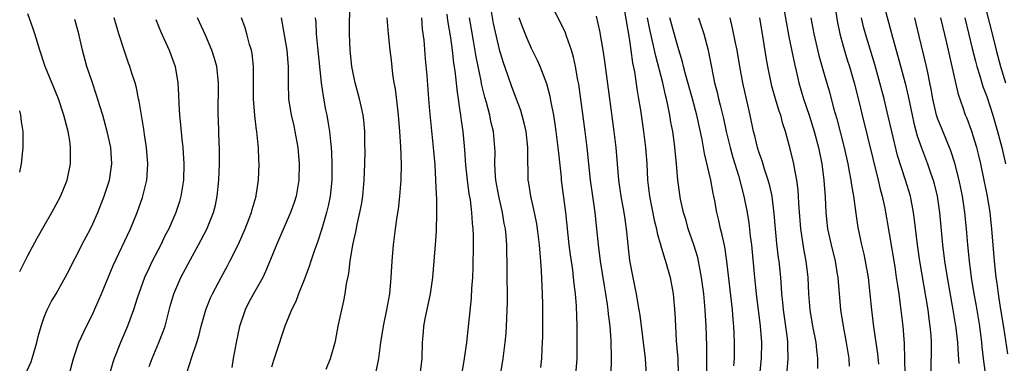
# Model space of a CAD drawing. Units: inches. Extents: x 2625000 to 2628000, y 1470000 to 1473000.
# Drawn here: x 2625000 to 2625121, y 1470862 to 1470905 of the extents above; entities that cross this region are included whole.
import ezdxf

# ---------------------------------------------------------------- set-up
doc = ezdxf.new("R2010")
doc.units = ezdxf.units.IN
doc.header["$MEASUREMENT"] = 0
doc.layers.add('LD26251470_2ft', color=192, linetype='Continuous')

msp = doc.modelspace()

# ---------------------------------------------------------------- linework, layer by layer
at = {"layer": 'LD26251470_2ft'}
for points, elevation in [([(2625105.97, 1470907.97), (2625107.4, 1470902.6), (2625108.11, 1470900.11), (2625108.95, 1470896.95), (2625109.34, 1470895.34), (2625109.82, 1470893), (2625110.03, 1470892.03), (2625110.45, 1470890.45), (2625110.97, 1470888.97), (2625111.73, 1470887), (2625112.09, 1470885.91), (2625112.41, 1470885), (2625112.53, 1470884.53), (2625112.89, 1470883), (2625113.18, 1470881), (2625113.57, 1470877), (2625113.82, 1470875), (2625114.14, 1470873), (2625114.85, 1470869), (2625115.21, 1470866.79), (2625115.41, 1470865), (2625115.48, 1470863.48), (2625115.58, 1470862.42)], 10330), ([(2625037.72, 1470861.72), (2625038.26, 1470863), (2625038.85, 1470865.15), (2625039.21, 1470867), (2625039.88, 1470870.12), (2625040.06, 1470871), (2625040.23, 1470872.23), (2625040.5, 1470873.5), (2625040.67, 1470875), (2625041.01, 1470877), (2625041.38, 1470878.62), (2625041.53, 1470879.53), (2625041.87, 1470881), (2625042.05, 1470881.95), (2625042.22, 1470883), (2625042.41, 1470885), (2625042.48, 1470887), (2625042.52, 1470888.52), (2625042.49, 1470889.51), (2625042.48, 1470891), (2625042.37, 1470892.37), (2625042.28, 1470893), (2625042.05, 1470893.95), (2625041.83, 1470895), (2625041.29, 1470897), (2625041, 1470898.39), (2625040.89, 1470899), (2625040.66, 1470901), (2625040.58, 1470903), (2625040.61, 1470907)], 10292), ([(2625057.97, 1470906.03), (2625058.28, 1470904.28), (2625059, 1470901.09), (2625059.48, 1470899.48), (2625060.04, 1470897.96), (2625060.53, 1470896.53), (2625061.62, 1470893.62), (2625061.8, 1470893), (2625062.05, 1470892.05), (2625062.28, 1470891), (2625062.49, 1470889), (2625062.48, 1470888.48), (2625062.55, 1470885), (2625062.62, 1470884.62), (2625062.85, 1470883), (2625063.3, 1470881), (2625063.59, 1470879.59), (2625063.68, 1470879), (2625063.92, 1470877), (2625063.99, 1470875.99), (2625064.09, 1470875), (2625064.18, 1470873.82), (2625064.29, 1470871), (2625064.32, 1470869.68), (2625064.33, 1470867), (2625064.32, 1470865.68), (2625064.3, 1470865), (2625064.25, 1470864.25), (2625064.2, 1470863), (2625064.09, 1470861.91)], 10302), ([(2625072.79, 1470861), (2625072.84, 1470863), (2625072.78, 1470865.22), (2625072.66, 1470867), (2625072.47, 1470868.47), (2625072.43, 1470869), (2625072.35, 1470869.65), (2625072.13, 1470871), (2625071.95, 1470871.95), (2625071.46, 1470875), (2625071.22, 1470877), (2625071.04, 1470879), (2625070.81, 1470881), (2625070.52, 1470883), (2625070.25, 1470885), (2625069.84, 1470889), (2625069.6, 1470891), (2625068.8, 1470896.8), (2625068.7, 1470897.3), (2625068.41, 1470899), (2625068.16, 1470900.16), (2625067.9, 1470901), (2625067.28, 1470902.72), (2625067.15, 1470903.14), (2625066.5, 1470904.5), (2625065.2, 1470907)], 10306), ([(2625074.24, 1470907), (2625074.62, 1470904.62), (2625075, 1470902.5), (2625075.22, 1470901), (2625075.43, 1470899.43), (2625075.65, 1470898.35), (2625075.98, 1470895.98), (2625076.16, 1470895), (2625076.38, 1470893.62), (2625076.77, 1470891), (2625077.02, 1470889), (2625077.16, 1470887), (2625077.25, 1470885), (2625077.5, 1470883), (2625078.08, 1470880.08), (2625078.37, 1470879), (2625078.46, 1470878.46), (2625078.9, 1470876.9), (2625079.36, 1470875.36), (2625079.49, 1470875), (2625080.04, 1470873), (2625080.41, 1470871), (2625080.62, 1470868.62), (2625080.69, 1470867), (2625080.79, 1470865.21), (2625080.98, 1470863), (2625081.04, 1470861)], 10310), ([(2625094.09, 1470905.91), (2625094.65, 1470902.65), (2625095.34, 1470899.34), (2625095.56, 1470898.44), (2625095.88, 1470897), (2625096.47, 1470895), (2625097.15, 1470893), (2625097.78, 1470891), (2625098.3, 1470889), (2625098.71, 1470887), (2625098.98, 1470885), (2625099.12, 1470882.88), (2625099.2, 1470881), (2625099.43, 1470879), (2625099.86, 1470877), (2625100.34, 1470875), (2625100.61, 1470873.39), (2625100.67, 1470873), (2625101.02, 1470869), (2625101.32, 1470867), (2625101.71, 1470865), (2625102.02, 1470863), (2625102.08, 1470862.08)], 10322), ([(2625100.22, 1470907), (2625100.6, 1470904.6), (2625100.94, 1470903), (2625101.37, 1470901.37), (2625101.83, 1470899.83), (2625102.1, 1470899), (2625102.7, 1470897), (2625103.26, 1470894.74), (2625103.67, 1470893), (2625105.64, 1470885), (2625105.89, 1470883.89), (2625106.14, 1470883), (2625106.45, 1470881.55), (2625107, 1470878.43), (2625107.68, 1470874.32), (2625107.88, 1470873), (2625108.01, 1470872.01), (2625108.17, 1470871), (2625108.36, 1470869.64), (2625108.68, 1470867), (2625108.86, 1470864.86), (2625108.92, 1470861.08)], 10326), ([(2625118.66, 1470907), (2625119.69, 1470903), (2625120.18, 1470901), (2625120.71, 1470899), (2625121.33, 1470897)], 10338), ([(2625000, 1470873.73), (2625001, 1470875.71), (2625002.15, 1470877.85), (2625003, 1470879.37), (2625003.95, 1470881), (2625005.02, 1470882.98), (2625005.83, 1470885), (2625006.25, 1470887), (2625006.24, 1470888.24), (2625006.27, 1470889), (2625006.17, 1470889.83), (2625005.97, 1470891), (2625005.75, 1470891.75), (2625005.45, 1470893), (2625004.76, 1470895), (2625003.14, 1470899), (2625002.46, 1470901), (2625001.87, 1470903), (2625001.65, 1470903.65), (2625001, 1470905.5)], 10276), ([(2625000.66, 1470861), (2625001.4, 1470862.6), (2625001.53, 1470863), (2625001.73, 1470863.73), (2625002.12, 1470865), (2625002.28, 1470865.72), (2625002.64, 1470867), (2625003, 1470868.09), (2625003.39, 1470869), (2625003.93, 1470870.07), (2625004.5, 1470871), (2625005, 1470871.89), (2625006.09, 1470873.91), (2625006.63, 1470875), (2625007, 1470875.68), (2625007.65, 1470877), (2625008.7, 1470879), (2625009, 1470879.6), (2625009.62, 1470881), (2625010.41, 1470883), (2625011.05, 1470885), (2625011.3, 1470886.7), (2625011.34, 1470887), (2625011.22, 1470889), (2625010.78, 1470891), (2625010.22, 1470893), (2625009.86, 1470894.14), (2625009.47, 1470895.47), (2625008.91, 1470897.09), (2625008.27, 1470899), (2625007.72, 1470901), (2625007.28, 1470903), (2625006.8, 1470904.8)], 10278), ([(2625006.08, 1470861), (2625006.61, 1470863), (2625007.29, 1470865), (2625008.22, 1470867), (2625009, 1470868.52), (2625009.22, 1470869), (2625010.08, 1470871), (2625010.91, 1470873.09), (2625011.51, 1470874.49), (2625013.64, 1470879), (2625014.47, 1470881), (2625015.13, 1470882.87), (2625015.17, 1470883), (2625015.63, 1470885), (2625015.74, 1470886.26), (2625015.77, 1470887), (2625015.62, 1470889), (2625015.37, 1470890.63), (2625015.28, 1470891.28), (2625014.98, 1470893), (2625014.71, 1470894.71), (2625014.64, 1470895), (2625014.37, 1470896.37), (2625014.2, 1470897), (2625013.81, 1470898.19), (2625013.57, 1470899), (2625013.41, 1470899.41), (2625012.89, 1470900.89), (2625012.2, 1470903), (2625011.61, 1470905)], 10280), ([(2625016.77, 1470904.77), (2625017.33, 1470903.33), (2625018.39, 1470901), (2625019.12, 1470899), (2625019.45, 1470897), (2625019.55, 1470895.55), (2625019.59, 1470894.41), (2625019.68, 1470893), (2625019.8, 1470891.8), (2625019.96, 1470890.04), (2625020.08, 1470889), (2625020.2, 1470887), (2625020.14, 1470885), (2625019.84, 1470883), (2625019.66, 1470882.34), (2625019.23, 1470881), (2625018.34, 1470879), (2625017.88, 1470878.11), (2625017.35, 1470877), (2625016.31, 1470875), (2625015.88, 1470874.12), (2625015.37, 1470873), (2625014.46, 1470870.46), (2625014.01, 1470869), (2625013.25, 1470867), (2625012.39, 1470865), (2625011.62, 1470863), (2625011.46, 1470862.54), (2625011, 1470860.96)], 10282), ([(2625015.95, 1470862.05), (2625016.3, 1470863), (2625017.14, 1470865), (2625017.66, 1470866.34), (2625017.89, 1470867), (2625018.53, 1470869.47), (2625018.95, 1470871), (2625019.82, 1470873), (2625021, 1470875.21), (2625022.02, 1470877), (2625023.05, 1470878.95), (2625023.87, 1470881), (2625024.09, 1470881.91), (2625024.31, 1470883), (2625024.51, 1470885), (2625024.59, 1470887), (2625024.58, 1470889), (2625024.55, 1470889.45), (2625024.45, 1470892.45), (2625024.42, 1470893), (2625024.46, 1470897), (2625024.25, 1470899), (2625023.98, 1470899.98), (2625023.66, 1470901), (2625022.86, 1470902.86), (2625021.9, 1470905)], 10284), ([(2625020.63, 1470861.37), (2625021.18, 1470863.18), (2625021.79, 1470865), (2625022.08, 1470865.92), (2625022.34, 1470867), (2625022.9, 1470869), (2625023.49, 1470870.51), (2625023.71, 1470871), (2625024.78, 1470873), (2625025.57, 1470874.43), (2625025.88, 1470875), (2625026.91, 1470877.09), (2625027.75, 1470879), (2625028.25, 1470880.25), (2625028.53, 1470881), (2625028.61, 1470881.39), (2625029.09, 1470883), (2625029.11, 1470883.11), (2625029.38, 1470885), (2625029.48, 1470887), (2625029.44, 1470887.44), (2625029.4, 1470889), (2625029.34, 1470889.34), (2625029.18, 1470891), (2625029.14, 1470891.14), (2625028.94, 1470892.94), (2625028.79, 1470895), (2625028.76, 1470897.24), (2625028.76, 1470899), (2625028.59, 1470900.59), (2625028.51, 1470901), (2625028.3, 1470901.7), (2625027.97, 1470903), (2625027.75, 1470903.75), (2625027.28, 1470905)], 10286), ([(2625032.16, 1470905), (2625032.31, 1470904.31), (2625032.86, 1470901), (2625033.04, 1470898.96), (2625033.03, 1470897), (2625033.09, 1470895), (2625033.42, 1470893), (2625033.73, 1470891.73), (2625033.88, 1470891), (2625034.24, 1470889), (2625034.4, 1470887), (2625034.35, 1470885), (2625034.02, 1470883), (2625033.78, 1470882.22), (2625033.34, 1470881), (2625031.59, 1470877), (2625030.8, 1470875), (2625030.27, 1470873.73), (2625029.91, 1470873), (2625028.76, 1470871), (2625028.14, 1470869.86), (2625027.73, 1470869), (2625027.06, 1470866.94), (2625026.65, 1470865), (2625026.27, 1470863), (2625026.1, 1470861.9)], 10288), ([(2625036.37, 1470905), (2625036.43, 1470904.43), (2625036.49, 1470903), (2625036.64, 1470901.36), (2625037.11, 1470897), (2625037.33, 1470895.33), (2625037.64, 1470893.64), (2625037.78, 1470893), (2625037.97, 1470891.97), (2625038.14, 1470891), (2625038.26, 1470889.74), (2625038.35, 1470889), (2625038.39, 1470888.39), (2625038.43, 1470887), (2625038.4, 1470885), (2625038.2, 1470883), (2625038, 1470882), (2625037.77, 1470881), (2625037.19, 1470879), (2625036.65, 1470877.35), (2625036.24, 1470876.24), (2625035.82, 1470875), (2625035.63, 1470874.37), (2625035, 1470872.7), (2625034.32, 1470871), (2625033.98, 1470870.02), (2625033.43, 1470869), (2625033, 1470867.91), (2625032.62, 1470867), (2625031.49, 1470863.49), (2625031.23, 1470862.77), (2625031, 1470861.95)], 10290), ([(2625043.8, 1470861), (2625044.19, 1470863), (2625044.46, 1470865), (2625044.78, 1470867), (2625045.2, 1470869), (2625045.55, 1470871), (2625045.73, 1470873), (2625045.84, 1470875), (2625046.02, 1470877), (2625046.25, 1470879), (2625046.45, 1470880.45), (2625046.6, 1470881.4), (2625046.8, 1470883), (2625046.96, 1470885), (2625046.99, 1470887), (2625046.92, 1470889.08), (2625046.8, 1470891), (2625046.63, 1470893), (2625046.47, 1470894.47), (2625046.24, 1470896.24), (2625046.1, 1470897), (2625045.94, 1470898.06), (2625045.76, 1470899.76), (2625045.6, 1470901), (2625045.38, 1470903), (2625045.21, 1470905)], 10294), ([(2625049.28, 1470861), (2625049.51, 1470863), (2625049.56, 1470865), (2625049.69, 1470866.31), (2625049.74, 1470867), (2625049.91, 1470867.91), (2625050.56, 1470871), (2625050.83, 1470873), (2625051.16, 1470877), (2625051.28, 1470878.72), (2625051.35, 1470881), (2625051.35, 1470882.65), (2625051.29, 1470883.29), (2625051.23, 1470885), (2625051.11, 1470886.89), (2625050.92, 1470889), (2625050.47, 1470893.53), (2625050.35, 1470895), (2625050.13, 1470897.87), (2625049.94, 1470899.94), (2625049.77, 1470902.23), (2625049.59, 1470903.59), (2625049.47, 1470905)], 10296), ([(2625052.57, 1470905.43), (2625052.66, 1470904.66), (2625053, 1470902.51), (2625053.21, 1470901), (2625053.4, 1470899.4), (2625053.56, 1470898.44), (2625053.83, 1470895.83), (2625053.98, 1470895), (2625054.07, 1470894.07), (2625054.26, 1470893), (2625054.33, 1470892.33), (2625054.52, 1470891), (2625054.73, 1470888.73), (2625054.85, 1470886.85), (2625055.05, 1470885), (2625055.29, 1470883.29), (2625055.42, 1470882.58), (2625055.62, 1470881), (2625055.69, 1470879.69), (2625055.77, 1470879), (2625055.79, 1470878.21), (2625055.8, 1470877), (2625055.77, 1470874.23), (2625055.72, 1470873), (2625055.62, 1470871.62), (2625055.56, 1470870.44), (2625054.98, 1470864.98), (2625054.71, 1470863), (2625054.37, 1470861)], 10298), ([(2625059.19, 1470861), (2625059.51, 1470863), (2625059.75, 1470865), (2625059.86, 1470866.14), (2625059.92, 1470867), (2625059.94, 1470867.94), (2625060, 1470869), (2625060.03, 1470869.97), (2625060.01, 1470873.99), (2625059.94, 1470877), (2625059.86, 1470878.14), (2625059.77, 1470879), (2625059.64, 1470879.64), (2625059.43, 1470881), (2625058.96, 1470883), (2625058.61, 1470885), (2625058.57, 1470885.43), (2625058.49, 1470887), (2625058.5, 1470888.5), (2625058.49, 1470889), (2625058.3, 1470891), (2625058.04, 1470892.04), (2625057.85, 1470893), (2625057.44, 1470894.56), (2625057.23, 1470895.23), (2625056.85, 1470896.85), (2625056.79, 1470897.21), (2625056.18, 1470900.18), (2625055.86, 1470902.14), (2625055.6, 1470903.6), (2625055.37, 1470905)], 10300), ([(2625068.44, 1470861), (2625068.59, 1470863), (2625068.62, 1470865), (2625068.6, 1470867), (2625068.51, 1470869.49), (2625068.39, 1470871), (2625068.23, 1470872.23), (2625068.17, 1470873), (2625068.06, 1470873.94), (2625067.79, 1470875.79), (2625067.64, 1470877), (2625067.2, 1470881), (2625066.69, 1470885), (2625066.66, 1470885.34), (2625066.33, 1470888.33), (2625066.27, 1470889), (2625066.03, 1470891), (2625065.9, 1470891.9), (2625065.72, 1470893), (2625065.41, 1470894.59), (2625065.29, 1470895.29), (2625064.87, 1470896.87), (2625064.05, 1470899), (2625063.73, 1470899.73), (2625063, 1470901.22), (2625062.46, 1470902.46), (2625061.87, 1470903.87), (2625061.45, 1470905)], 10304), ([(2625077.14, 1470861), (2625077.01, 1470863), (2625076.34, 1470868.34), (2625076.23, 1470869), (2625076.06, 1470869.94), (2625075.89, 1470871), (2625075.75, 1470871.75), (2625075.48, 1470873), (2625075.08, 1470875.08), (2625074.86, 1470877), (2625074.68, 1470879), (2625074.46, 1470880.46), (2625074.39, 1470881), (2625074.03, 1470883), (2625073.75, 1470885), (2625073.42, 1470889), (2625073.17, 1470891), (2625072.61, 1470895), (2625071.95, 1470899.95), (2625071.8, 1470901), (2625071.4, 1470903.4), (2625071, 1470905.18)], 10308), ([(2625084.56, 1470861), (2625084.58, 1470863), (2625084.56, 1470864.56), (2625084.48, 1470867), (2625084.37, 1470869), (2625084.19, 1470871), (2625083.92, 1470873), (2625083.64, 1470874.36), (2625083.54, 1470875), (2625083.44, 1470875.44), (2625082.97, 1470877), (2625082.28, 1470879), (2625082, 1470880), (2625081.7, 1470881), (2625081.34, 1470882.66), (2625081.24, 1470883.24), (2625081, 1470885), (2625080.82, 1470887), (2625080.58, 1470889.42), (2625080.36, 1470891), (2625080.15, 1470892.15), (2625080.01, 1470893), (2625079.78, 1470894.22), (2625079.6, 1470895), (2625079.47, 1470895.47), (2625079.13, 1470897), (2625078.27, 1470900.27), (2625078.14, 1470901), (2625077.9, 1470901.9), (2625077.67, 1470903), (2625077.55, 1470903.55), (2625077.26, 1470905)], 10312), ([(2625087.9, 1470862.1), (2625087.96, 1470863), (2625087.97, 1470865), (2625087.93, 1470866.07), (2625087.89, 1470867), (2625087.81, 1470867.81), (2625087.72, 1470869), (2625087.01, 1470875.01), (2625086.76, 1470876.76), (2625086.41, 1470878.41), (2625086.24, 1470879), (2625086.02, 1470880.02), (2625085.78, 1470881), (2625085.55, 1470882.45), (2625085.44, 1470883), (2625085.36, 1470883.36), (2625085.07, 1470885), (2625084.27, 1470888.27), (2625083.99, 1470890.01), (2625083.34, 1470893), (2625082.81, 1470895), (2625081.94, 1470898.06), (2625081.7, 1470899), (2625081.57, 1470899.57), (2625081, 1470901.44), (2625080.01, 1470905)], 10314), ([(2625083.52, 1470905), (2625083.9, 1470903.9), (2625084.18, 1470903), (2625084.72, 1470901), (2625084.77, 1470900.77), (2625085.12, 1470898.89), (2625085.49, 1470897), (2625085.82, 1470895.82), (2625086, 1470895), (2625086.22, 1470894.22), (2625086.6, 1470892.6), (2625086.94, 1470891), (2625087.42, 1470889), (2625087.76, 1470887.76), (2625088.45, 1470885.55), (2625089.13, 1470883), (2625089.52, 1470881), (2625089.73, 1470879.73), (2625089.9, 1470878.1), (2625090.04, 1470877), (2625090.43, 1470873), (2625090.65, 1470871), (2625091.14, 1470867), (2625091.27, 1470865), (2625091.23, 1470863), (2625091.05, 1470861)], 10316), ([(2625094.39, 1470861), (2625094.57, 1470863), (2625094.52, 1470864.52), (2625094.53, 1470865), (2625094.48, 1470865.52), (2625094.01, 1470869), (2625093.93, 1470869.93), (2625093.81, 1470871), (2625093.77, 1470871.77), (2625093.67, 1470873), (2625093.46, 1470875), (2625093.4, 1470875.4), (2625093.18, 1470877.19), (2625093.01, 1470879), (2625092.86, 1470880.86), (2625092.59, 1470883), (2625092.31, 1470884.31), (2625092.12, 1470885), (2625091.67, 1470886.33), (2625091.36, 1470887.36), (2625091, 1470888.37), (2625090.8, 1470889), (2625090.47, 1470890.47), (2625090.32, 1470891), (2625089.91, 1470893), (2625088.98, 1470897), (2625088.61, 1470899), (2625088.28, 1470901), (2625088.09, 1470901.91), (2625087.73, 1470903.73), (2625087.42, 1470905)], 10318), ([(2625098.23, 1470861.77), (2625098.24, 1470863), (2625098.09, 1470864.09), (2625098.01, 1470865), (2625097.59, 1470867), (2625097.27, 1470869), (2625097.12, 1470871), (2625097.02, 1470873), (2625096.8, 1470875), (2625096.51, 1470876.51), (2625096.35, 1470877.65), (2625096.13, 1470879), (2625095.9, 1470882.1), (2625095.86, 1470883), (2625095.81, 1470883.81), (2625095.64, 1470885), (2625095.29, 1470886.71), (2625095.25, 1470887), (2625094.83, 1470888.83), (2625094.25, 1470891), (2625093.93, 1470891.93), (2625093.65, 1470893), (2625093.48, 1470893.48), (2625093.02, 1470895), (2625092.58, 1470896.58), (2625092.48, 1470897), (2625092.08, 1470899), (2625091.91, 1470899.91), (2625091.5, 1470902.5), (2625091.07, 1470905)], 10320), ([(2625097.36, 1470905), (2625097.72, 1470903), (2625098.36, 1470900.36), (2625099, 1470898.06), (2625099.69, 1470895.69), (2625100.16, 1470893.84), (2625100.54, 1470892.54), (2625101.46, 1470889), (2625101.92, 1470887), (2625102.07, 1470886.07), (2625102.3, 1470885), (2625102.36, 1470884.36), (2625102.6, 1470883), (2625102.89, 1470880.89), (2625103.15, 1470879.15), (2625103.61, 1470877), (2625103.88, 1470875.88), (2625104.06, 1470875), (2625104.4, 1470873), (2625104.63, 1470871), (2625104.84, 1470869), (2625105.09, 1470866.91), (2625105.58, 1470863.58), (2625105.67, 1470862.33)], 10324), ([(2625112.18, 1470861), (2625112.21, 1470865), (2625112.16, 1470865.84), (2625112.06, 1470867), (2625111.92, 1470867.92), (2625111.78, 1470869), (2625111.55, 1470870.45), (2625110.78, 1470875), (2625110.47, 1470877), (2625110.11, 1470880.11), (2625109.99, 1470881), (2625109.61, 1470883), (2625109.03, 1470885), (2625108.04, 1470888.04), (2625107.31, 1470891), (2625106.89, 1470892.89), (2625106.39, 1470895), (2625105.87, 1470897), (2625105.23, 1470899.23), (2625104.09, 1470903), (2625103.86, 1470903.86), (2625103.58, 1470905)], 10328), ([(2625118.91, 1470860.91), (2625118.67, 1470862.67), (2625118.46, 1470864.46), (2625118.41, 1470865), (2625118.14, 1470867), (2625117.69, 1470869.69), (2625117.45, 1470871), (2625117.13, 1470873), (2625116.87, 1470875), (2625116.67, 1470877), (2625116.5, 1470879), (2625116.3, 1470881), (2625116.01, 1470883), (2625115.61, 1470885), (2625115.09, 1470887.09), (2625114.59, 1470888.59), (2625113.42, 1470891.42), (2625113, 1470892.51), (2625112.84, 1470893), (2625112.38, 1470895), (2625112.18, 1470896.18), (2625112.02, 1470897), (2625111.76, 1470898.24), (2625111.61, 1470899), (2625110.71, 1470902.71), (2625110.14, 1470905)], 10332), ([(2625121.61, 1470863.61), (2625121.12, 1470866.88), (2625120.72, 1470869.28), (2625120.45, 1470871), (2625120.28, 1470872.28), (2625120.18, 1470873), (2625119.97, 1470875), (2625119.63, 1470879), (2625119.41, 1470881), (2625119.1, 1470883), (2625118.7, 1470885), (2625118.27, 1470887), (2625118.03, 1470888.03), (2625117.78, 1470889), (2625117.12, 1470891.12), (2625116.58, 1470892.58), (2625116.41, 1470893), (2625116.12, 1470893.88), (2625115.54, 1470895.54), (2625114.1, 1470901.9), (2625113.37, 1470905)], 10334), ([(2625116.33, 1470905), (2625117.23, 1470901.23), (2625117.63, 1470899.63), (2625117.8, 1470899), (2625118.17, 1470897.83), (2625118.54, 1470896.54), (2625119, 1470895.3), (2625119.74, 1470893), (2625120.33, 1470891), (2625120.86, 1470889), (2625121.32, 1470887)], 10336), ([(2625000, 1470885.99), (2625000.23, 1470887), (2625000.44, 1470889), (2625000.42, 1470890.42), (2625000.44, 1470891), (2625000.23, 1470892.23), (2625000.16, 1470893), (2625000, 1470893.51)], 10274)]:
    msp.add_lwpolyline(points, dxfattribs=dict(at, elevation=elevation))

doc.saveas('drawing.dxf')
